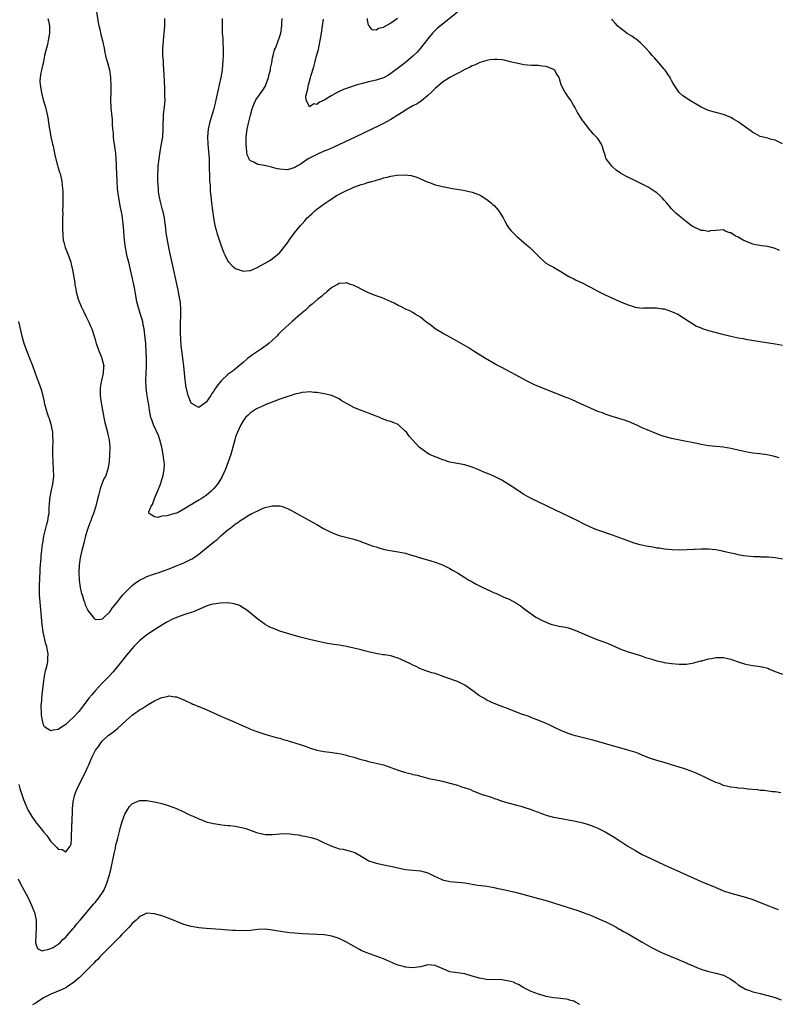
# Model space of a CAD drawing. Units: inches. Extents: x 2641205 to 2643000, y 1554000 to 1557000.
# Drawn here: x 2641825 to 2642029, y 1555042 to 1555309 of the extents above; entities that cross this region are included whole.
import ezdxf

# ---------------------------------------------------------------- set-up
doc = ezdxf.new("R2010")
doc.units = ezdxf.units.IN
doc.header["$MEASUREMENT"] = 0
doc.layers.add('LD26401554_10ft', color=53, linetype='Continuous')

msp = doc.modelspace()

# ---------------------------------------------------------------- linework, layer by layer
at = {"layer": 'LD26401554_10ft'}
for points, elevation in [([(2642031, 1555162.62), (2642029, 1555163.02), (2642027.19, 1555163.19), (2642027, 1555163.24), (2642025.22, 1555163.22), (2642025, 1555163.25), (2642023.26, 1555163.26), (2642020.45, 1555163.55), (2642019, 1555163.83), (2642018.09, 1555164.09), (2642017, 1555164.27), (2642015, 1555164.75), (2642014.79, 1555164.79), (2642013, 1555165.18), (2642011, 1555165.41), (2642009.39, 1555165.39), (2642009, 1555165.4), (2642007.27, 1555165.27), (2642007, 1555165.27), (2642005.15, 1555165.15), (2642003.1, 1555165.1), (2642001.15, 1555165.15), (2641999, 1555165.36), (2641997.62, 1555165.62), (2641997, 1555165.68), (2641995.88, 1555165.88), (2641994.14, 1555166.14), (2641992.5, 1555166.5), (2641990.84, 1555167), (2641987.97, 1555168.03), (2641985, 1555169.15), (2641981, 1555170.52), (2641979.87, 1555171), (2641979, 1555171.34), (2641977, 1555172.29), (2641975.59, 1555173), (2641971.5, 1555175), (2641963, 1555179.1), (2641961, 1555180.19), (2641960.5, 1555180.5), (2641959, 1555181.49), (2641956.8, 1555183), (2641955, 1555184.06), (2641953.04, 1555185.04), (2641951.64, 1555185.64), (2641950.21, 1555186.21), (2641949, 1555186.74), (2641948.33, 1555187), (2641947, 1555187.6), (2641945, 1555188.2), (2641943.53, 1555188.47), (2641941, 1555188.9), (2641940.65, 1555189), (2641939.44, 1555189.44), (2641939, 1555189.54), (2641937.96, 1555189.96), (2641936.51, 1555190.51), (2641935.47, 1555191), (2641935, 1555191.26), (2641934, 1555192), (2641933, 1555192.7), (2641932.65, 1555193), (2641929.95, 1555195.95), (2641929.23, 1555197), (2641929, 1555197.25), (2641927.12, 1555199), (2641927, 1555199.07), (2641925.62, 1555199.62), (2641925, 1555199.88), (2641924.13, 1555200.13), (2641923, 1555200.55), (2641922.68, 1555200.68), (2641921.99, 1555201), (2641921, 1555201.36), (2641919.83, 1555201.83), (2641919, 1555202.17), (2641917, 1555202.91), (2641915, 1555203.7), (2641913.39, 1555204.61), (2641913, 1555204.81), (2641911.59, 1555205.59), (2641911, 1555206.03), (2641909, 1555206.97), (2641907, 1555207.44), (2641906.53, 1555207.47), (2641905, 1555207.78), (2641904.23, 1555207.77), (2641903, 1555207.93), (2641902.18, 1555207.82), (2641901, 1555207.77), (2641900.38, 1555207.62), (2641899, 1555207.32), (2641898.04, 1555207), (2641896.54, 1555206.54), (2641895, 1555205.97), (2641893.34, 1555205.34), (2641891, 1555204.39), (2641889.92, 1555203.92), (2641889, 1555203.5), (2641888.69, 1555203.31), (2641888.11, 1555203), (2641887, 1555202.28), (2641886.35, 1555201.65), (2641885.69, 1555201), (2641885, 1555200.06), (2641884.37, 1555199), (2641883.96, 1555198.04), (2641883.46, 1555197), (2641883, 1555195.74), (2641882.75, 1555195), (2641881.71, 1555191), (2641881.02, 1555189), (2641880.22, 1555187), (2641879.31, 1555185), (2641878.46, 1555183.54), (2641878.12, 1555183), (2641877, 1555181.66), (2641876.3, 1555181), (2641875, 1555179.91), (2641873.64, 1555179), (2641873, 1555178.59), (2641871.96, 1555178.04), (2641871, 1555177.41), (2641870.71, 1555177.29), (2641870.33, 1555177), (2641869, 1555176.18), (2641867.22, 1555175.22), (2641867, 1555175.12), (2641866.58, 1555175), (2641865.3, 1555174.7), (2641865, 1555174.56), (2641864.37, 1555174.37), (2641863, 1555174.27), (2641861.98, 1555173.98), (2641861, 1555174.14), (2641859.56, 1555175), (2641859.49, 1555175.49), (2641860.16, 1555177), (2641860.54, 1555177.46), (2641861.04, 1555179.04), (2641861.88, 1555181), (2641862.64, 1555183), (2641863.24, 1555184.76), (2641863.3, 1555185), (2641863.35, 1555185.35), (2641863.67, 1555187), (2641863.71, 1555188.29), (2641863.66, 1555189), (2641863.54, 1555189.54), (2641863.4, 1555191), (2641863.05, 1555192.95), (2641862.52, 1555195), (2641862.11, 1555196.11), (2641860.74, 1555199), (2641860.34, 1555200.34), (2641860.09, 1555201), (2641859.73, 1555203), (2641859.53, 1555204.47), (2641859.43, 1555205), (2641859.35, 1555205.35), (2641859, 1555207.49), (2641858.77, 1555209), (2641858.79, 1555209.21), (2641858.69, 1555211), (2641858.91, 1555215), (2641858.89, 1555216.89), (2641858.85, 1555217.15), (2641858.71, 1555220.71), (2641858.66, 1555221), (2641858.55, 1555222.55), (2641858.24, 1555225), (2641858.01, 1555226.01), (2641857.84, 1555227), (2641857.38, 1555228.62), (2641857.18, 1555229.18), (2641856.62, 1555231), (2641856.27, 1555232.27), (2641856.02, 1555233.98), (2641855.68, 1555235.68), (2641855.42, 1555237), (2641854.52, 1555241), (2641854.26, 1555242.26), (2641854.05, 1555243), (2641853.75, 1555244.25), (2641853.59, 1555245), (2641853.22, 1555247), (2641852.96, 1555249), (2641852.63, 1555252.63), (2641852.59, 1555253.41), (2641852.27, 1555255.73), (2641852.01, 1555257), (2641851.82, 1555257.82), (2641851.28, 1555261), (2641851.04, 1555263), (2641850.9, 1555265), (2641850.83, 1555267), (2641850.79, 1555268.79), (2641850.75, 1555269.25), (2641850.67, 1555271), (2641850.54, 1555272.54), (2641850.35, 1555273.65), (2641850.2, 1555275), (2641850.06, 1555275.94), (2641849.97, 1555277), (2641849.94, 1555277.94), (2641849.79, 1555279), (2641849.64, 1555280.36), (2641849.66, 1555281.66), (2641849.31, 1555284.69), (2641849.23, 1555287.23), (2641849.31, 1555289), (2641849.33, 1555290.67), (2641849.2, 1555293), (2641849, 1555294.49), (2641848.92, 1555295), (2641848.37, 1555297), (2641848.03, 1555298.03), (2641847.85, 1555299), (2641847.66, 1555299.66), (2641847.48, 1555301), (2641847.06, 1555302.94), (2641846.59, 1555304.59), (2641846.39, 1555305.61), (2641846.07, 1555307), (2641845.9, 1555307.9), (2641845.38, 1555311.38)], 8460), ([(2641943, 1555310.67), (2641938.41, 1555307), (2641937.66, 1555306.34), (2641937, 1555305.73), (2641936.29, 1555305), (2641935, 1555303.46), (2641933, 1555300.93), (2641932.1, 1555299.9), (2641931, 1555298.75), (2641929, 1555297.08), (2641927.82, 1555296.18), (2641925, 1555294.07), (2641924.34, 1555293.66), (2641923, 1555292.94), (2641921, 1555292.31), (2641919, 1555291.84), (2641917, 1555291.32), (2641915.89, 1555291), (2641913.7, 1555290.3), (2641913, 1555290.03), (2641912.23, 1555289.77), (2641911, 1555289.24), (2641910.82, 1555289.18), (2641910.46, 1555289), (2641909, 1555288.14), (2641907, 1555286.87), (2641905.69, 1555286.31), (2641905, 1555285.74), (2641904.12, 1555285.88), (2641903, 1555285.06), (2641902.11, 1555287), (2641901.99, 1555287.99), (2641902.27, 1555289), (2641902.49, 1555289.51), (2641902.7, 1555291), (2641903.3, 1555293), (2641903.37, 1555293.37), (2641904.13, 1555295.87), (2641904.39, 1555297), (2641904.9, 1555298.9), (2641905.38, 1555300.62), (2641905.57, 1555301.57), (2641905.89, 1555303), (2641906.2, 1555305), (2641906.48, 1555307), (2641906.81, 1555308.81)], 8420), ([(2641832.21, 1555309), (2641832.37, 1555308.37), (2641832.61, 1555307), (2641832.61, 1555305.39), (2641832.63, 1555305), (2641832.29, 1555303), (2641832.05, 1555301.95), (2641831.79, 1555301), (2641831.67, 1555300.33), (2641831.31, 1555299), (2641831, 1555297.38), (2641830.58, 1555295.42), (2641830.46, 1555295), (2641830.28, 1555294.28), (2641830.07, 1555293), (2641830.05, 1555292.05), (2641830.08, 1555291), (2641830.44, 1555289), (2641830.55, 1555288.55), (2641830.93, 1555287), (2641831.5, 1555285), (2641832, 1555283), (2641832.19, 1555282.19), (2641832.52, 1555279.48), (2641832.7, 1555278.7), (2641833, 1555276.98), (2641833.45, 1555275), (2641833.61, 1555274.39), (2641833.89, 1555273), (2641834.04, 1555272.04), (2641834.8, 1555269.2), (2641834.87, 1555268.87), (2641835.36, 1555267.36), (2641835.5, 1555267), (2641836, 1555265), (2641836.08, 1555263.92), (2641836.18, 1555263), (2641836.22, 1555262.22), (2641836.21, 1555261), (2641836.23, 1555260.23), (2641836.22, 1555258.22), (2641836.18, 1555257), (2641836.19, 1555256.19), (2641836.15, 1555255), (2641836.17, 1555253), (2641836.16, 1555252.16), (2641836.23, 1555250.23), (2641836.36, 1555249), (2641836.48, 1555248.48), (2641836.88, 1555247), (2641837.5, 1555245.5), (2641837.69, 1555245), (2641838.38, 1555243), (2641838.52, 1555242.52), (2641838.84, 1555241), (2641839.44, 1555237.44), (2641839.49, 1555237), (2641839.74, 1555235.74), (2641839.85, 1555235), (2641840.37, 1555233), (2641841.17, 1555231), (2641841.78, 1555229.78), (2641842.43, 1555228.43), (2641843.18, 1555227), (2641843.72, 1555225.72), (2641844.07, 1555225), (2641844.74, 1555223), (2641845, 1555222.12), (2641845.27, 1555221), (2641845.44, 1555220.56), (2641845.94, 1555219), (2641846.68, 1555217.32), (2641846.81, 1555217), (2641847, 1555216.31), (2641847.3, 1555215), (2641847.27, 1555214.73), (2641847.17, 1555213), (2641846.67, 1555211), (2641846.62, 1555210.62), (2641846.31, 1555209), (2641846.31, 1555207), (2641846.59, 1555205), (2641846.96, 1555202.96), (2641847.35, 1555201), (2641847.64, 1555199.64), (2641847.81, 1555199), (2641848.01, 1555198.01), (2641848.33, 1555197), (2641848.4, 1555196.4), (2641848.75, 1555195), (2641848.92, 1555193.08), (2641848.88, 1555190.88), (2641848.74, 1555189), (2641848.43, 1555187), (2641847.75, 1555185), (2641847.46, 1555184.54), (2641847, 1555183.48), (2641846.3, 1555181.7), (2641846.11, 1555181), (2641845.85, 1555179.85), (2641845.5, 1555178.5), (2641845.18, 1555177), (2641844.55, 1555175), (2641844.1, 1555173.9), (2641843.77, 1555173), (2641843.54, 1555172.46), (2641843.01, 1555171), (2641842.41, 1555169), (2641841.87, 1555167), (2641841.35, 1555165), (2641840.93, 1555163), (2641840.67, 1555161), (2641840.57, 1555159), (2641840.63, 1555157), (2641840.89, 1555155), (2641841.31, 1555153.31), (2641841.43, 1555153), (2641841.78, 1555151.78), (2641842.13, 1555151), (2641842.31, 1555150.31), (2641842.9, 1555149), (2641843, 1555148.74), (2641844.41, 1555147), (2641844.66, 1555146.66), (2641845, 1555146.34), (2641846.4, 1555146.4), (2641847, 1555146.51), (2641847.21, 1555146.79), (2641849, 1555148.47), (2641849.2, 1555148.8), (2641849.35, 1555149), (2641851, 1555151.08), (2641851.83, 1555152.17), (2641852.5, 1555153), (2641853, 1555153.56), (2641854.42, 1555155), (2641855, 1555155.55), (2641855.83, 1555156.17), (2641857, 1555156.99), (2641858.35, 1555157.65), (2641859, 1555157.94), (2641861, 1555158.66), (2641862.07, 1555159), (2641863.48, 1555159.48), (2641865, 1555160.05), (2641866.74, 1555160.74), (2641868.49, 1555161.51), (2641869, 1555161.7), (2641869.87, 1555162.13), (2641871, 1555162.67), (2641871.21, 1555162.79), (2641871.55, 1555163), (2641872.42, 1555163.58), (2641873, 1555164), (2641873.57, 1555164.43), (2641877, 1555167.23), (2641877.99, 1555168.01), (2641879, 1555168.96), (2641881, 1555170.7), (2641881.39, 1555171), (2641882.34, 1555171.66), (2641883, 1555172.23), (2641883.49, 1555172.51), (2641884.12, 1555173), (2641885, 1555173.62), (2641886.59, 1555174.59), (2641887, 1555174.82), (2641887.14, 1555174.86), (2641887.39, 1555175), (2641889, 1555175.78), (2641890.42, 1555176.42), (2641891, 1555176.6), (2641892.51, 1555177), (2641892.91, 1555177.09), (2641893, 1555177.13), (2641894.91, 1555177.09), (2641895, 1555177.11), (2641895.4, 1555177), (2641896.59, 1555176.59), (2641897, 1555176.38), (2641897.92, 1555175.92), (2641903, 1555173.16), (2641905, 1555172.05), (2641906.8, 1555171), (2641908.22, 1555170.22), (2641909.58, 1555169.58), (2641911, 1555169.07), (2641915, 1555168.08), (2641917, 1555167.41), (2641917.28, 1555167.28), (2641918.09, 1555167), (2641918.74, 1555166.74), (2641919, 1555166.67), (2641920.21, 1555166.21), (2641921, 1555165.98), (2641921.73, 1555165.73), (2641923.31, 1555165.31), (2641924.83, 1555165), (2641927, 1555164.65), (2641929, 1555164.27), (2641929.97, 1555163.97), (2641931, 1555163.69), (2641933.06, 1555163), (2641935.8, 1555162.2), (2641937, 1555161.87), (2641939, 1555161.13), (2641941, 1555160.12), (2641941.71, 1555159.71), (2641943, 1555158.94), (2641945, 1555157.68), (2641946.15, 1555157), (2641946.7, 1555156.7), (2641947, 1555156.5), (2641948.06, 1555155.94), (2641949.93, 1555155), (2641952.04, 1555154.04), (2641953, 1555153.59), (2641953.42, 1555153.42), (2641954.34, 1555153), (2641955.6, 1555152.4), (2641957, 1555151.8), (2641958.85, 1555150.85), (2641959, 1555150.73), (2641960.05, 1555150.05), (2641961.35, 1555149), (2641963, 1555147.84), (2641964.25, 1555147), (2641965, 1555146.59), (2641965.82, 1555146.18), (2641967, 1555145.57), (2641967.4, 1555145.4), (2641968.55, 1555145), (2641969, 1555144.86), (2641970.54, 1555144.55), (2641972.23, 1555144.23), (2641973, 1555144.05), (2641973.82, 1555143.82), (2641975.28, 1555143.28), (2641979, 1555141.61), (2641981, 1555140.85), (2641982.38, 1555140.38), (2641983.8, 1555139.8), (2641985.6, 1555139), (2641987, 1555138.41), (2641989, 1555137.68), (2641991.07, 1555137), (2641992.55, 1555136.55), (2641993.93, 1555136.07), (2641995, 1555135.75), (2641995.61, 1555135.61), (2641997, 1555135.17), (2641998.79, 1555134.79), (2641999, 1555134.72), (2642001, 1555134.4), (2642003, 1555134.25), (2642005, 1555134.28), (2642007, 1555134.58), (2642008.89, 1555135.11), (2642009.14, 1555135.14), (2642011, 1555135.66), (2642011.75, 1555135.75), (2642013, 1555136.03), (2642013.94, 1555136.06), (2642015, 1555136.05), (2642015.87, 1555135.87), (2642017, 1555135.58), (2642017.44, 1555135.44), (2642019, 1555134.84), (2642021, 1555134.21), (2642023, 1555133.85), (2642025, 1555133.62), (2642025.52, 1555133.52), (2642027, 1555133.14), (2642027.34, 1555133), (2642029, 1555132.24), (2642031, 1555131.53)], 8470), ([(2642030.08, 1555190.08), (2642028.5, 1555190.5), (2642026.88, 1555190.88), (2642024.83, 1555191.17), (2642023, 1555191.37), (2642021, 1555191.68), (2642017, 1555192.59), (2642015, 1555192.95), (2642013, 1555193.16), (2642011, 1555193.34), (2642009, 1555193.66), (2642007, 1555194.12), (2642005, 1555194.55), (2642001, 1555195.35), (2641999, 1555195.86), (2641998.16, 1555196.16), (2641997, 1555196.54), (2641995.91, 1555197), (2641995, 1555197.36), (2641994.36, 1555197.64), (2641993, 1555198.25), (2641992.5, 1555198.5), (2641991.41, 1555199), (2641991.14, 1555199.14), (2641989.74, 1555199.74), (2641989, 1555200.04), (2641988.25, 1555200.25), (2641987, 1555200.67), (2641986.73, 1555200.73), (2641985.84, 1555201), (2641984.6, 1555201.4), (2641983, 1555201.94), (2641982.26, 1555202.26), (2641981, 1555202.67), (2641979, 1555203.52), (2641978.06, 1555203.94), (2641975.76, 1555205), (2641975.25, 1555205.25), (2641973.87, 1555205.87), (2641973, 1555206.22), (2641972.45, 1555206.45), (2641969, 1555207.76), (2641967, 1555208.55), (2641965, 1555209.38), (2641963.87, 1555209.87), (2641963, 1555210.29), (2641961.57, 1555211), (2641959.92, 1555211.92), (2641955, 1555214.52), (2641953.39, 1555215.39), (2641950.59, 1555217), (2641947.31, 1555219), (2641945.92, 1555219.92), (2641944.68, 1555220.68), (2641943.43, 1555221.43), (2641942.14, 1555222.14), (2641939, 1555223.79), (2641937, 1555225.03), (2641935.89, 1555225.89), (2641934.37, 1555227), (2641933, 1555228.14), (2641931.62, 1555229), (2641931, 1555229.42), (2641929.98, 1555229.98), (2641929, 1555230.34), (2641927.67, 1555231), (2641927.21, 1555231.21), (2641927, 1555231.28), (2641925.91, 1555231.91), (2641923.49, 1555233), (2641922.64, 1555233.36), (2641921, 1555233.96), (2641919, 1555234.77), (2641917, 1555235.73), (2641916.17, 1555236.17), (2641915, 1555236.7), (2641914.79, 1555236.79), (2641914.07, 1555237), (2641913, 1555237.44), (2641912.62, 1555237.38), (2641911, 1555237.29), (2641910.61, 1555237), (2641909, 1555236.15), (2641907.7, 1555235), (2641907.31, 1555234.69), (2641907, 1555234.48), (2641906.24, 1555233.76), (2641905.26, 1555233), (2641903.69, 1555231.69), (2641902.88, 1555231), (2641901.93, 1555230.07), (2641901, 1555229.37), (2641900.81, 1555229.19), (2641900.56, 1555229), (2641898.29, 1555227), (2641895.54, 1555224.46), (2641894.55, 1555223.45), (2641894.16, 1555223), (2641893, 1555221.95), (2641892, 1555221), (2641890.23, 1555219.77), (2641887.83, 1555218.17), (2641886.23, 1555217), (2641885, 1555215.91), (2641883.93, 1555215), (2641883.45, 1555214.55), (2641883, 1555214.21), (2641882.33, 1555213.67), (2641881, 1555212.69), (2641879.18, 1555211), (2641878.14, 1555209.86), (2641877.63, 1555209), (2641877.36, 1555208.64), (2641877, 1555208), (2641876.53, 1555207.47), (2641876.26, 1555207), (2641875, 1555205.13), (2641873, 1555203.7), (2641871, 1555204.92), (2641870.14, 1555207), (2641869.88, 1555208.12), (2641869.64, 1555209), (2641869.33, 1555211.33), (2641869.2, 1555213), (2641869, 1555215), (2641868.74, 1555217), (2641868.5, 1555218.5), (2641868.29, 1555220.29), (2641868.17, 1555222.17), (2641868.1, 1555223.9), (2641868.08, 1555225), (2641868.1, 1555226.1), (2641868.08, 1555227), (2641868.15, 1555228.15), (2641868.15, 1555229), (2641868.18, 1555230.18), (2641868.08, 1555232.08), (2641867.92, 1555233), (2641867.64, 1555234.36), (2641867.55, 1555235), (2641867.46, 1555235.46), (2641867, 1555237.5), (2641866.04, 1555242.04), (2641865, 1555246.55), (2641864.52, 1555249), (2641864.24, 1555251), (2641864.04, 1555253), (2641863.85, 1555254.15), (2641863.75, 1555255), (2641863.35, 1555256.65), (2641863.23, 1555257.23), (2641862.73, 1555259), (2641862.31, 1555261), (2641862.16, 1555262.16), (2641862.08, 1555263), (2641862.02, 1555263.98), (2641861.97, 1555265), (2641861.98, 1555265.98), (2641861.95, 1555267), (2641862.01, 1555268.01), (2641862.05, 1555269), (2641862.26, 1555271), (2641862.56, 1555273), (2641862.96, 1555275.04), (2641863.27, 1555277), (2641863.39, 1555279), (2641863.4, 1555281), (2641863.44, 1555281.44), (2641863.51, 1555283), (2641863.65, 1555284.35), (2641863.76, 1555285), (2641863.9, 1555287), (2641863.88, 1555287.88), (2641863.87, 1555289), (2641863.84, 1555290.16), (2641863.7, 1555293.7), (2641863.46, 1555296.54), (2641863.44, 1555297.44), (2641863.32, 1555299), (2641863.28, 1555300.72), (2641863.44, 1555303), (2641863.68, 1555305), (2641863.86, 1555307), (2641863.84, 1555309)], 8450), ([(2641879.35, 1555309), (2641879.33, 1555306.67), (2641879.38, 1555305), (2641879.56, 1555303.56), (2641879.57, 1555303), (2641879.56, 1555302.44), (2641879.66, 1555301), (2641879.64, 1555299.64), (2641879.59, 1555299), (2641879.54, 1555297.54), (2641879.42, 1555296.58), (2641879.33, 1555295), (2641878.98, 1555293), (2641878.5, 1555291), (2641878.27, 1555289.73), (2641878.06, 1555289), (2641877.78, 1555287.78), (2641877.66, 1555287), (2641877.56, 1555286.44), (2641877, 1555284.28), (2641876.06, 1555281), (2641875.6, 1555279), (2641875.37, 1555277), (2641875.44, 1555275), (2641875.65, 1555273), (2641875.81, 1555271), (2641875.86, 1555269), (2641875.91, 1555265.91), (2641875.97, 1555265), (2641876.09, 1555263.91), (2641876.14, 1555262.14), (2641876.3, 1555261), (2641876.48, 1555259), (2641876.71, 1555257), (2641877.01, 1555255.01), (2641877.4, 1555253), (2641877.72, 1555251.72), (2641877.91, 1555251), (2641878.34, 1555249.66), (2641879, 1555247.72), (2641879.75, 1555245.75), (2641880.08, 1555245), (2641881, 1555243.17), (2641881.13, 1555243), (2641882.08, 1555242.08), (2641883, 1555241.34), (2641883.24, 1555241.24), (2641885, 1555240.62), (2641886.78, 1555240.78), (2641887, 1555240.78), (2641887.16, 1555240.84), (2641887.48, 1555241), (2641889, 1555241.66), (2641892.4, 1555243.6), (2641893, 1555244), (2641894.26, 1555245), (2641895, 1555245.66), (2641897, 1555248.24), (2641897.47, 1555249), (2641898.94, 1555251), (2641900.59, 1555253), (2641901, 1555253.45), (2641901.76, 1555254.24), (2641902.39, 1555255), (2641902.7, 1555255.3), (2641903, 1555255.62), (2641903.75, 1555256.25), (2641904.52, 1555257), (2641905, 1555257.4), (2641907, 1555258.85), (2641908.31, 1555259.69), (2641909, 1555260.22), (2641909.49, 1555260.51), (2641910.24, 1555261), (2641911, 1555261.43), (2641913, 1555262.42), (2641914.26, 1555263), (2641915, 1555263.32), (2641916.23, 1555263.77), (2641917, 1555264.08), (2641917.75, 1555264.25), (2641919, 1555264.69), (2641919.27, 1555264.73), (2641920.14, 1555265), (2641920.82, 1555265.18), (2641921, 1555265.25), (2641922.41, 1555265.59), (2641923, 1555265.82), (2641923.99, 1555266.01), (2641925, 1555266.33), (2641926.62, 1555266.62), (2641928.7, 1555266.7), (2641930.46, 1555266.46), (2641932.01, 1555266.01), (2641935, 1555264.71), (2641935.43, 1555264.57), (2641937, 1555264.01), (2641938.3, 1555263.7), (2641939, 1555263.51), (2641941.66, 1555263), (2641944.54, 1555262.54), (2641945, 1555262.45), (2641947, 1555262), (2641947.7, 1555261.7), (2641949, 1555261.24), (2641949.14, 1555261.14), (2641951, 1555260.01), (2641952.24, 1555259), (2641952.64, 1555258.64), (2641953, 1555258.35), (2641953.64, 1555257.64), (2641954.17, 1555257), (2641955.4, 1555255), (2641955.88, 1555254.12), (2641956.45, 1555253), (2641956.65, 1555252.65), (2641957, 1555252.15), (2641957.54, 1555251.54), (2641959, 1555250.05), (2641960.3, 1555249), (2641961.73, 1555247.73), (2641962.62, 1555247), (2641962.82, 1555246.82), (2641965, 1555244.62), (2641966.9, 1555242.9), (2641968.11, 1555242.11), (2641969, 1555241.67), (2641971, 1555240.49), (2641973.14, 1555239.14), (2641974.49, 1555238.49), (2641975, 1555238.28), (2641977, 1555237.37), (2641978.54, 1555236.54), (2641979, 1555236.27), (2641979.83, 1555235.83), (2641981, 1555235.16), (2641983, 1555234.22), (2641985, 1555233.32), (2641987, 1555232.39), (2641989, 1555231.54), (2641990.64, 1555231), (2641991, 1555230.89), (2641993, 1555230.59), (2641993.36, 1555230.64), (2641995, 1555230.67), (2641995.28, 1555230.72), (2641997, 1555230.71), (2641998.43, 1555230.43), (2641999, 1555230.38), (2642001, 1555229.71), (2642002.64, 1555229), (2642005.77, 1555227), (2642006.49, 1555226.49), (2642007.76, 1555225.76), (2642009.14, 1555225.14), (2642009.51, 1555225), (2642011, 1555224.53), (2642014.37, 1555223.63), (2642017, 1555223), (2642018.66, 1555222.66), (2642019, 1555222.59), (2642020.35, 1555222.35), (2642021, 1555222.22), (2642025, 1555221.57), (2642029, 1555220.96), (2642031, 1555220.55)], 8440), ([(2642030.2, 1555246.2), (2642029, 1555246.73), (2642027, 1555247.25), (2642025.45, 1555247.45), (2642023.77, 1555247.77), (2642023, 1555247.94), (2642021, 1555248.7), (2642020.4, 1555249), (2642019, 1555249.83), (2642018.19, 1555250.19), (2642017, 1555250.94), (2642016.79, 1555251), (2642015.45, 1555251.45), (2642015, 1555251.75), (2642013, 1555251.65), (2642011.5, 1555251.5), (2642011, 1555251.37), (2642009.65, 1555251.65), (2642009, 1555251.65), (2642008.09, 1555252.09), (2642007, 1555252.54), (2642006.72, 1555252.72), (2642006.3, 1555253), (2642005, 1555253.98), (2642003.69, 1555255), (2642003, 1555255.57), (2642002.24, 1555256.24), (2642001.23, 1555257.23), (2642001, 1555257.47), (2642000.29, 1555258.29), (2641999.74, 1555259), (2641999, 1555259.83), (2641998.41, 1555260.41), (2641997.86, 1555261), (2641997, 1555261.76), (2641996.25, 1555262.25), (2641995.19, 1555263), (2641995, 1555263.12), (2641991.39, 1555265), (2641989, 1555266.1), (2641988.4, 1555266.4), (2641987.14, 1555267.14), (2641985.95, 1555267.95), (2641985, 1555268.82), (2641984.9, 1555268.9), (2641984.8, 1555269), (2641984.28, 1555269.72), (2641983.31, 1555271), (2641983.22, 1555271.22), (2641983, 1555272), (2641982.65, 1555273), (2641982.29, 1555274.29), (2641982.02, 1555275), (2641981, 1555276.49), (2641980.56, 1555277), (2641979.75, 1555277.75), (2641979, 1555278.68), (2641978.84, 1555278.84), (2641977.12, 1555281.12), (2641977, 1555281.31), (2641976.3, 1555282.3), (2641975.56, 1555283.56), (2641975, 1555284.65), (2641974.8, 1555285), (2641974.48, 1555285.52), (2641973.6, 1555287), (2641973.36, 1555287.36), (2641973, 1555287.82), (2641972.51, 1555288.51), (2641972.18, 1555289), (2641971.13, 1555291), (2641970.68, 1555292.68), (2641970.53, 1555293), (2641969.79, 1555294.21), (2641969.36, 1555295), (2641969, 1555295.22), (2641968.67, 1555295.33), (2641967, 1555296.01), (2641965.89, 1555296.11), (2641965, 1555296.25), (2641963, 1555296.28), (2641961, 1555296.46), (2641959, 1555296.89), (2641957.3, 1555297.3), (2641957, 1555297.39), (2641955.67, 1555297.67), (2641955, 1555297.8), (2641953.9, 1555297.9), (2641953, 1555297.87), (2641951.77, 1555297.77), (2641951, 1555297.61), (2641949.08, 1555297.08), (2641948.87, 1555297), (2641947.61, 1555296.39), (2641947, 1555296.16), (2641946.25, 1555295.75), (2641945, 1555295.16), (2641943.61, 1555294.39), (2641943, 1555294.12), (2641942.29, 1555293.71), (2641941, 1555293.04), (2641939, 1555291.74), (2641937.54, 1555290.46), (2641937, 1555290.07), (2641935.93, 1555289), (2641935, 1555288.16), (2641933.29, 1555286.71), (2641932.09, 1555285.91), (2641931, 1555285.32), (2641929, 1555284.17), (2641928.31, 1555283.69), (2641926.7, 1555282.7), (2641925, 1555281.63), (2641923.85, 1555281), (2641923, 1555280.55), (2641921.96, 1555280.04), (2641915.52, 1555277), (2641913.83, 1555276.17), (2641913, 1555275.79), (2641912.48, 1555275.52), (2641908.37, 1555273.63), (2641906.73, 1555273), (2641905, 1555272.21), (2641902.62, 1555271), (2641900.49, 1555269.51), (2641899.58, 1555269), (2641899, 1555268.63), (2641898.5, 1555268.5), (2641897, 1555268.06), (2641895, 1555268.21), (2641894.32, 1555268.32), (2641893, 1555268.68), (2641892.71, 1555268.71), (2641891.59, 1555269), (2641891.09, 1555269.09), (2641890.82, 1555269.18), (2641889, 1555269.51), (2641887.89, 1555270.11), (2641887, 1555270.46), (2641886.74, 1555270.74), (2641886.65, 1555271), (2641886.1, 1555272.1), (2641885.99, 1555273), (2641885.98, 1555274.02), (2641885.82, 1555275), (2641885.88, 1555276.12), (2641885.88, 1555277), (2641886.15, 1555279), (2641886.58, 1555281), (2641887, 1555282.79), (2641887.47, 1555284.53), (2641887.61, 1555285), (2641887.98, 1555286.02), (2641888.46, 1555287), (2641889.88, 1555289), (2641890.38, 1555289.62), (2641891, 1555290.61), (2641891.19, 1555291), (2641891.91, 1555293), (2641892.08, 1555293.92), (2641892.4, 1555295), (2641892.42, 1555295.58), (2641892.76, 1555297), (2641893, 1555298.32), (2641893.16, 1555299), (2641893.55, 1555300.46), (2641893.79, 1555301), (2641894.36, 1555302.36), (2641895, 1555304.21), (2641895.24, 1555305), (2641895.54, 1555307), (2641895.53, 1555307.53), (2641895.56, 1555309)], 8430), ([(2641926.8, 1555309), (2641925, 1555307.7), (2641923.23, 1555306.77), (2641923, 1555306.57), (2641921.7, 1555306.3), (2641921, 1555305.8), (2641919.96, 1555305.96), (2641919.12, 1555307), (2641919.05, 1555307.05), (2641919, 1555307.2), (2641918.65, 1555308.65), (2641918.65, 1555309)], 8410), ([(2642031, 1555275.05), (2642029, 1555276.08), (2642027.64, 1555276.36), (2642027, 1555276.56), (2642025, 1555277.04), (2642023.74, 1555277.74), (2642023, 1555278.1), (2642022.5, 1555278.5), (2642021, 1555279.55), (2642019, 1555280.99), (2642017.76, 1555281.76), (2642017, 1555282.2), (2642015, 1555283.03), (2642013, 1555283.53), (2642012.25, 1555283.75), (2642011, 1555284.09), (2642009, 1555285.01), (2642005.66, 1555287), (2642005.25, 1555287.25), (2642005, 1555287.45), (2642004.04, 1555288.04), (2642003.01, 1555289), (2642001.4, 1555291.4), (2642001, 1555292.22), (2642000.72, 1555292.72), (2642000.59, 1555293), (2641999.94, 1555293.94), (2641999.25, 1555295), (2641999, 1555295.31), (2641997.53, 1555297), (2641996.33, 1555298.33), (2641995.77, 1555299), (2641995, 1555299.83), (2641994, 1555301), (2641992.47, 1555302.47), (2641991.37, 1555303.37), (2641991, 1555303.61), (2641990.19, 1555304.19), (2641988.96, 1555304.96), (2641987, 1555306.43), (2641986.38, 1555307), (2641985.69, 1555307.69), (2641985, 1555308.53), (2641984.77, 1555308.77)], 8420), ([(2642030.54, 1555099.46), (2642029, 1555099.68), (2642028.27, 1555099.73), (2642026.02, 1555100.02), (2642025, 1555100.07), (2642024.2, 1555100.2), (2642021.6, 1555100.4), (2642020.57, 1555100.57), (2642019, 1555100.7), (2642018.75, 1555100.75), (2642017, 1555100.93), (2642015, 1555101.44), (2642013.94, 1555101.94), (2642013, 1555102.23), (2642011.25, 1555103), (2642009.79, 1555103.79), (2642009, 1555104.14), (2642008.42, 1555104.42), (2642007, 1555105.05), (2642005, 1555105.78), (2642003.92, 1555106.08), (2642001, 1555107), (2641999, 1555107.59), (2641997, 1555108.13), (2641995, 1555108.77), (2641993, 1555109.59), (2641992.03, 1555110.03), (2641991, 1555110.4), (2641989.13, 1555111), (2641987, 1555111.56), (2641985, 1555112.13), (2641981.26, 1555113.26), (2641979.69, 1555113.69), (2641975, 1555114.82), (2641974.39, 1555115), (2641973, 1555115.49), (2641971, 1555116.33), (2641969.52, 1555117), (2641967.82, 1555117.82), (2641967, 1555118.2), (2641965.07, 1555119), (2641963.58, 1555119.58), (2641963, 1555119.78), (2641962.14, 1555120.14), (2641961, 1555120.52), (2641960.66, 1555120.66), (2641958.54, 1555121.46), (2641957, 1555122.08), (2641954.58, 1555123), (2641953, 1555123.64), (2641951, 1555124.54), (2641950.15, 1555125), (2641949, 1555125.69), (2641947.17, 1555127), (2641945.95, 1555127.95), (2641945, 1555128.54), (2641943, 1555129.54), (2641941.92, 1555129.92), (2641941, 1555130.3), (2641940.47, 1555130.47), (2641937, 1555131.68), (2641936.07, 1555131.93), (2641935, 1555132.28), (2641933.02, 1555132.98), (2641931.67, 1555133.67), (2641931, 1555133.95), (2641930.32, 1555134.32), (2641929, 1555134.99), (2641927, 1555135.89), (2641926.12, 1555136.12), (2641925, 1555136.46), (2641923.26, 1555136.74), (2641922.8, 1555136.8), (2641920.9, 1555137.1), (2641919, 1555137.54), (2641917.88, 1555137.88), (2641917, 1555138.09), (2641915, 1555138.61), (2641913, 1555139.07), (2641911, 1555139.41), (2641909.58, 1555139.58), (2641907.86, 1555139.86), (2641907, 1555140.02), (2641905, 1555140.44), (2641903, 1555140.9), (2641900.45, 1555141.55), (2641897.64, 1555142.36), (2641895, 1555143.21), (2641893.71, 1555143.71), (2641893, 1555143.96), (2641892.29, 1555144.29), (2641890.95, 1555145), (2641889, 1555146.45), (2641886.48, 1555148.48), (2641885.73, 1555149), (2641885.33, 1555149.33), (2641884.08, 1555150.08), (2641882.61, 1555150.61), (2641880.85, 1555150.85), (2641878.79, 1555150.79), (2641877, 1555150.52), (2641876.35, 1555150.35), (2641875, 1555149.91), (2641871.58, 1555148.42), (2641871, 1555148.25), (2641870.07, 1555147.93), (2641869, 1555147.61), (2641867.29, 1555147), (2641867, 1555146.89), (2641865.69, 1555146.31), (2641864.37, 1555145.63), (2641863, 1555144.83), (2641861, 1555143.57), (2641859, 1555142.16), (2641857, 1555140.52), (2641855.46, 1555139), (2641855, 1555138.51), (2641853, 1555136.11), (2641852.53, 1555135.47), (2641852.15, 1555135), (2641849.83, 1555132.17), (2641848.74, 1555131), (2641847, 1555129.17), (2641844.98, 1555127.02), (2641844.08, 1555125.92), (2641843.26, 1555125), (2641841.71, 1555123), (2641841.42, 1555122.58), (2641840.52, 1555121.48), (2641839, 1555119.77), (2641838.15, 1555119), (2641837, 1555117.88), (2641835.59, 1555117), (2641835, 1555116.59), (2641833.61, 1555116.39), (2641833, 1555116.16), (2641831.66, 1555117), (2641831.28, 1555117.28), (2641831, 1555117.87), (2641830.7, 1555119), (2641830.46, 1555120.46), (2641830.42, 1555121), (2641830.36, 1555123), (2641830.51, 1555124.51), (2641830.54, 1555125), (2641830.76, 1555126.76), (2641830.99, 1555129), (2641831.26, 1555131), (2641831.55, 1555132.45), (2641831.72, 1555133), (2641831.97, 1555133.96), (2641832.16, 1555135), (2641832.17, 1555135.83), (2641832.24, 1555137), (2641832.08, 1555137.92), (2641831.86, 1555139), (2641831.65, 1555139.65), (2641831, 1555142.57), (2641830.92, 1555143), (2641830.63, 1555145), (2641830.45, 1555147), (2641830.31, 1555149), (2641830.02, 1555151.98), (2641829.94, 1555153), (2641829.93, 1555153.93), (2641829.89, 1555155), (2641829.99, 1555157.99), (2641830.06, 1555159), (2641830.12, 1555160.12), (2641830.34, 1555163), (2641830.37, 1555163.63), (2641830.53, 1555165), (2641830.77, 1555166.77), (2641830.79, 1555167), (2641831.12, 1555168.88), (2641831.21, 1555169.21), (2641831.91, 1555172.09), (2641832.19, 1555173), (2641832.39, 1555174.39), (2641832.49, 1555175), (2641832.49, 1555176.49), (2641832.54, 1555177), (2641832.6, 1555177.4), (2641832.7, 1555179), (2641833.1, 1555181), (2641833.55, 1555183), (2641833.76, 1555185), (2641833.74, 1555187), (2641833.53, 1555191), (2641833.54, 1555192.46), (2641833.53, 1555193), (2641833.6, 1555194.4), (2641833.59, 1555195), (2641833.55, 1555195.55), (2641833.49, 1555197), (2641833.08, 1555199.08), (2641832.61, 1555200.61), (2641832.44, 1555201), (2641832.09, 1555202.09), (2641831.78, 1555203), (2641831.38, 1555204.62), (2641831.3, 1555205), (2641831.28, 1555205.28), (2641830.91, 1555206.91), (2641830.5, 1555208.5), (2641830.28, 1555209), (2641829.81, 1555210.19), (2641829.52, 1555211), (2641829.36, 1555211.36), (2641828.13, 1555215), (2641827.34, 1555217), (2641826.52, 1555219), (2641825.81, 1555221), (2641825.63, 1555221.63), (2641825.21, 1555223), (2641825, 1555223.84), (2641824.74, 1555225), (2641824.35, 1555227)], 8480), ([(2641824.29, 1555101.71), (2641824.59, 1555100.59), (2641825.09, 1555099), (2641825.59, 1555097.59), (2641825.82, 1555097), (2641826.68, 1555095), (2641826.78, 1555094.78), (2641827.81, 1555093), (2641829, 1555091.35), (2641830.08, 1555090.08), (2641831, 1555088.85), (2641831.89, 1555087.89), (2641833, 1555086.29), (2641834.65, 1555084.65), (2641835, 1555084.21), (2641836.07, 1555084.07), (2641837, 1555083.43), (2641838.24, 1555085), (2641838.5, 1555085.5), (2641838.58, 1555087), (2641838.55, 1555088.55), (2641838.68, 1555089.32), (2641838.69, 1555091), (2641838.72, 1555091.28), (2641838.89, 1555095.11), (2641839.05, 1555097), (2641839.48, 1555099), (2641840.3, 1555101), (2641842.39, 1555105), (2641843, 1555106.43), (2641843.26, 1555107), (2641844.11, 1555109), (2641845, 1555110.83), (2641845.1, 1555111), (2641845.94, 1555112.06), (2641846.56, 1555113), (2641847, 1555113.47), (2641848.62, 1555115), (2641849, 1555115.31), (2641849.99, 1555116.01), (2641851.08, 1555116.92), (2641853.4, 1555119), (2641855, 1555120.46), (2641855.75, 1555121), (2641856.49, 1555121.51), (2641857, 1555121.91), (2641857.73, 1555122.27), (2641859.34, 1555123.34), (2641861, 1555124.3), (2641862.57, 1555125), (2641862.85, 1555125.15), (2641863, 1555125.26), (2641864.47, 1555125.53), (2641865, 1555125.68), (2641866.56, 1555125.44), (2641867, 1555125.39), (2641869, 1555124.57), (2641870.05, 1555124.05), (2641871, 1555123.65), (2641871.44, 1555123.44), (2641873, 1555122.81), (2641875, 1555121.96), (2641879, 1555120.18), (2641879.84, 1555119.84), (2641882.61, 1555118.61), (2641883.99, 1555117.99), (2641885, 1555117.52), (2641887.49, 1555116.51), (2641889, 1555115.94), (2641891.18, 1555115.17), (2641894.33, 1555114.33), (2641895, 1555114.21), (2641895.89, 1555113.89), (2641897, 1555113.62), (2641897.45, 1555113.45), (2641899, 1555112.98), (2641901, 1555112.34), (2641902.06, 1555111.94), (2641903, 1555111.61), (2641905, 1555110.98), (2641907, 1555110.62), (2641908.46, 1555110.46), (2641911, 1555110.09), (2641911.86, 1555109.85), (2641913, 1555109.63), (2641913.47, 1555109.47), (2641915, 1555109.05), (2641916.58, 1555108.58), (2641917, 1555108.43), (2641918.14, 1555108.14), (2641919, 1555107.86), (2641923, 1555107.01), (2641925, 1555106.3), (2641927, 1555105.52), (2641929, 1555104.9), (2641930.55, 1555104.55), (2641931, 1555104.42), (2641932.19, 1555104.19), (2641933, 1555103.94), (2641933.78, 1555103.78), (2641935, 1555103.42), (2641935.33, 1555103.33), (2641936.77, 1555103), (2641939, 1555102.55), (2641941, 1555102.06), (2641943, 1555101.46), (2641944.43, 1555101), (2641944.87, 1555100.87), (2641945, 1555100.81), (2641946.41, 1555100.41), (2641947, 1555100.1), (2641948.56, 1555099.44), (2641949.73, 1555099), (2641950.71, 1555098.71), (2641951, 1555098.59), (2641952.22, 1555098.22), (2641953, 1555097.92), (2641953.69, 1555097.69), (2641955.17, 1555097.17), (2641957, 1555096.65), (2641957.46, 1555096.54), (2641959, 1555096.12), (2641960.18, 1555095.82), (2641961, 1555095.55), (2641963, 1555094.94), (2641964.37, 1555094.37), (2641965, 1555094.18), (2641965.82, 1555093.82), (2641967.33, 1555093.33), (2641969, 1555092.88), (2641971.64, 1555092.36), (2641973, 1555092.16), (2641974.07, 1555091.93), (2641975, 1555091.78), (2641977, 1555091.3), (2641979, 1555090.7), (2641981, 1555089.89), (2641983, 1555088.9), (2641985.45, 1555087.45), (2641987, 1555086.45), (2641989.15, 1555085), (2641991, 1555083.87), (2641993, 1555082.75), (2641995.54, 1555081.54), (2641997.22, 1555080.78), (2641999, 1555079.93), (2642001, 1555079), (2642002.38, 1555078.38), (2642009, 1555075.47), (2642011, 1555074.62), (2642012.16, 1555074.16), (2642013, 1555073.77), (2642013.56, 1555073.56), (2642015, 1555072.93), (2642017, 1555072.25), (2642018.01, 1555072.01), (2642019, 1555071.73), (2642021, 1555071.22), (2642023, 1555070.58), (2642025, 1555069.78), (2642027, 1555068.94), (2642028.4, 1555068.4), (2642029.87, 1555067.87)], 8490), ([(2641824.12, 1555076.12), (2641824.81, 1555074.81), (2641825.81, 1555073), (2641826.82, 1555071), (2641827.77, 1555069), (2641828.12, 1555068.12), (2641828.55, 1555067), (2641828.97, 1555065), (2641829.02, 1555063), (2641828.9, 1555061), (2641828.87, 1555059.13), (2641828.86, 1555058.86), (2641829, 1555058.28), (2641829.33, 1555057.33), (2641829.96, 1555057), (2641830.68, 1555056.68), (2641831, 1555056.72), (2641831.18, 1555056.81), (2641832.13, 1555057), (2641833, 1555057.26), (2641833.57, 1555057.57), (2641835, 1555058.48), (2641835.58, 1555059), (2641836.24, 1555059.76), (2641837, 1555060.35), (2641837.29, 1555060.71), (2641839, 1555062.67), (2641839.27, 1555063), (2641840.02, 1555063.98), (2641840.96, 1555065), (2641844.63, 1555069.37), (2641845, 1555069.77), (2641845.99, 1555071), (2641847, 1555072.47), (2641847.3, 1555073), (2641848.15, 1555075), (2641848.81, 1555077), (2641849.31, 1555079), (2641849.59, 1555080.41), (2641849.9, 1555082.1), (2641850.08, 1555083), (2641850.45, 1555084.45), (2641850.62, 1555085.38), (2641851, 1555086.74), (2641851.12, 1555087.12), (2641851.61, 1555089), (2641851.86, 1555090.14), (2641852.13, 1555091), (2641852.29, 1555091.71), (2641853, 1555093.63), (2641853.85, 1555095), (2641854.31, 1555095.69), (2641855, 1555096.41), (2641855.35, 1555096.65), (2641857, 1555097.34), (2641857.32, 1555097.32), (2641859, 1555097.37), (2641861.01, 1555097.01), (2641863, 1555096.52), (2641865, 1555095.94), (2641867, 1555095.21), (2641868.49, 1555094.49), (2641869, 1555094.28), (2641869.81, 1555093.81), (2641871, 1555093.3), (2641871.2, 1555093.2), (2641871.67, 1555093), (2641873, 1555092.36), (2641874, 1555092), (2641875, 1555091.6), (2641877, 1555091.12), (2641878.83, 1555090.83), (2641879.2, 1555090.8), (2641881, 1555090.6), (2641881.41, 1555090.59), (2641883, 1555090.38), (2641884.13, 1555090.13), (2641885, 1555089.98), (2641885.75, 1555089.75), (2641887.92, 1555089), (2641888.68, 1555088.68), (2641889, 1555088.56), (2641891, 1555088.19), (2641893, 1555088.19), (2641895, 1555088.36), (2641897, 1555088.42), (2641899, 1555088.18), (2641900.03, 1555088.03), (2641901, 1555087.82), (2641901.73, 1555087.73), (2641903, 1555087.47), (2641903.38, 1555087.38), (2641905, 1555086.88), (2641907, 1555085.9), (2641909, 1555084.95), (2641911, 1555084.31), (2641912.14, 1555084.14), (2641913, 1555083.95), (2641913.76, 1555083.76), (2641915, 1555083.41), (2641915.25, 1555083.25), (2641917, 1555082.29), (2641919.04, 1555081.04), (2641921, 1555080.38), (2641924.33, 1555079.67), (2641925, 1555079.54), (2641926.91, 1555079.09), (2641929, 1555078.67), (2641931, 1555078.49), (2641933, 1555078.33), (2641934.05, 1555078.05), (2641935, 1555077.77), (2641935.52, 1555077.52), (2641937, 1555076.75), (2641937.43, 1555076.57), (2641939, 1555075.85), (2641941, 1555075.4), (2641945, 1555075.03), (2641947, 1555074.73), (2641948.47, 1555074.47), (2641950.22, 1555074.22), (2641951, 1555074.14), (2641951.94, 1555073.94), (2641953, 1555073.8), (2641953.64, 1555073.64), (2641955, 1555073.36), (2641959, 1555072.45), (2641961, 1555071.94), (2641963, 1555071.4), (2641965, 1555070.84), (2641967, 1555070.26), (2641971, 1555069.04), (2641975.57, 1555067.57), (2641977.07, 1555067.07), (2641979, 1555066.32), (2641982.09, 1555065), (2641982.71, 1555064.71), (2641983, 1555064.6), (2641983.73, 1555064.27), (2641985, 1555063.62), (2641986.15, 1555063), (2641986.66, 1555062.66), (2641987, 1555062.52), (2641987.94, 1555061.94), (2641989.26, 1555061.26), (2641993, 1555059.04), (2641995.56, 1555057.56), (2641998.25, 1555056.25), (2642003, 1555054.24), (2642003.85, 1555053.85), (2642005, 1555053.41), (2642005.28, 1555053.28), (2642005.96, 1555053), (2642006.68, 1555052.68), (2642007, 1555052.55), (2642008.04, 1555052.04), (2642009, 1555051.7), (2642009.48, 1555051.48), (2642011.06, 1555051.06), (2642013, 1555050.65), (2642015, 1555050.04), (2642016.99, 1555049), (2642018.16, 1555048.15), (2642019, 1555047.48), (2642021, 1555046.29), (2642022.09, 1555045.91), (2642023, 1555045.57), (2642023.44, 1555045.44), (2642025, 1555045.1), (2642026.68, 1555044.68), (2642027, 1555044.61), (2642029, 1555044), (2642030.61, 1555043.39)], 8500), ([(2641976.12, 1555042.12), (2641975, 1555042.81), (2641974.51, 1555043), (2641973.34, 1555043.34), (2641973, 1555043.46), (2641972.43, 1555043.57), (2641970.15, 1555043.85), (2641969, 1555043.92), (2641967, 1555044.3), (2641966.48, 1555044.48), (2641965, 1555044.91), (2641963, 1555045.69), (2641961.71, 1555046.29), (2641961, 1555046.63), (2641959.53, 1555047.53), (2641959, 1555047.71), (2641958.17, 1555048.17), (2641956.59, 1555048.59), (2641955, 1555048.82), (2641950.93, 1555048.93), (2641949, 1555049.25), (2641947, 1555049.85), (2641945, 1555050.4), (2641941, 1555051.02), (2641939.57, 1555051.57), (2641937, 1555052.7), (2641935, 1555052.88), (2641933, 1555052.37), (2641932.27, 1555052.27), (2641931, 1555052.04), (2641929, 1555052.25), (2641928.4, 1555052.4), (2641927, 1555052.8), (2641926.44, 1555053), (2641925.41, 1555053.41), (2641923, 1555054.46), (2641921, 1555055.2), (2641919, 1555055.92), (2641917, 1555056.75), (2641916.5, 1555057), (2641914.27, 1555058.27), (2641913, 1555059.05), (2641911, 1555059.99), (2641909, 1555060.59), (2641907, 1555060.95), (2641905, 1555061.09), (2641903, 1555061.18), (2641901, 1555061.31), (2641899, 1555061.44), (2641897.57, 1555061.57), (2641897, 1555061.62), (2641895.78, 1555061.78), (2641894.06, 1555062.06), (2641893, 1555062.27), (2641891, 1555062.49), (2641889, 1555062.42), (2641887, 1555062.21), (2641885, 1555062.1), (2641883, 1555062.14), (2641882.2, 1555062.2), (2641881, 1555062.26), (2641879, 1555062.41), (2641875, 1555062.73), (2641873, 1555062.92), (2641871, 1555063.25), (2641869, 1555063.82), (2641867, 1555064.62), (2641865, 1555065.44), (2641863, 1555066.14), (2641861, 1555066.69), (2641859, 1555066.85), (2641857.74, 1555066.26), (2641857, 1555065.99), (2641856.55, 1555065.45), (2641856.07, 1555065), (2641855, 1555064.07), (2641854.08, 1555063), (2641853, 1555061.94), (2641852.14, 1555061), (2641851.61, 1555060.39), (2641851, 1555059.85), (2641850.6, 1555059.4), (2641847, 1555055.77), (2641846.63, 1555055.37), (2641846.25, 1555055), (2641845.66, 1555054.34), (2641845, 1555053.74), (2641844.64, 1555053.36), (2641842.29, 1555051), (2641840.63, 1555049.37), (2641839, 1555047.99), (2641837.2, 1555046.8), (2641837, 1555046.69), (2641835, 1555045.76), (2641833, 1555044.96), (2641831, 1555043.92), (2641829, 1555042.62), (2641828.04, 1555042.04)], 8510)]:
    msp.add_lwpolyline(points, dxfattribs=dict(at, elevation=elevation))

doc.saveas('drawing.dxf')
